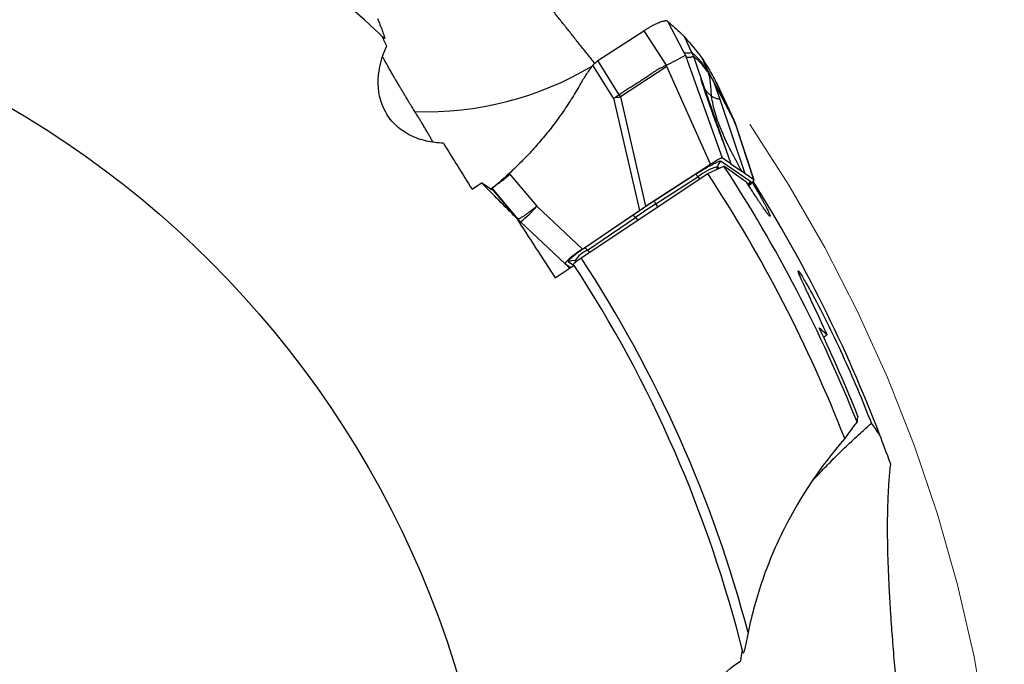
# Model space of a CAD drawing. Units: millimetres. Extents: x 5 to 292, y 5 to 205.
# Drawn here: x 222 to 238, y 171 to 182 of the extents above; entities that cross this region are included whole.
import ezdxf

# ---------------------------------------------------------------- set-up
doc = ezdxf.new("R2010")
doc.units = ezdxf.units.MM
doc.linetypes.add('CENTERX2', pattern=[20.32, 12.7, -2.54, 2.54, -2.54])

msp = doc.modelspace()

# ---------------------------------------------------------------- linework, layer by layer
at = {"color": 8, "linetype": 'Continuous', "lineweight": 30}
for p, q in [((232.8256, 181.1161), (232.5592, 181.6241)), ((233.3823, 179.1371), (233.3917, 179.18)), ((233.3917, 179.18), (233.4253, 179.1568)), ((233.0639, 179.0117), (233.0899, 178.9736)), ((232.393, 178.5083), (232.3603, 178.5562)), ((230.0069, 178.3345), (229.9661, 178.3789)), ((230.0384, 178.3002), (230.0541, 178.2836)), ((232.0147, 178.3273), (232.0573, 178.2842)), ((231.2447, 177.7415), (231.2073, 177.7794)), ((230.9981, 177.6), (231.0282, 177.5936)), ((231.0184, 177.586), (230.9981, 177.6)), ((230.9746, 177.5176), (230.8856, 177.579))]:
    msp.add_line(p, q, dxfattribs=at)
at = {"color": 7, "linetype": 'Continuous', "lineweight": 30}
for p, q in [((231.3827, 180.9643), (232.1556, 181.4646)), ((232.1556, 181.4646), (232.5309, 180.8857)), ((232.8361, 181.367), (232.9642, 181.097)), ((232.835, 181.0972), (232.8254, 181.116)), ((232.8373, 181.0939), (232.8256, 181.1161)), ((232.9881, 181.0383), (232.9642, 181.097)), ((231.7419, 180.3893), (231.3827, 180.9643)), ((233.4774, 179.3252), (232.8683, 181.0256)), ((232.9881, 181.0383), (233.0524, 180.8533)), ((232.9881, 181.0383), (233.0321, 181.0024)), ((233.2284, 180.8031), (233.1433, 180.9922)), ((231.649, 180.3329), (231.3009, 180.8899)), ((232.544, 180.8632), (231.7627, 180.3575)), ((232.544, 180.8632), (232.5309, 180.8857)), ((233.2758, 179.2212), (232.544, 180.8632)), ((233.0524, 180.8533), (233.1139, 180.6764)), ((233.2284, 180.8031), (233.2465, 180.7558)), ((233.2465, 180.7558), (233.2977, 180.6613)), ((233.1139, 180.6764), (233.6168, 179.2291)), ((233.2977, 180.6613), (233.3416, 180.58)), ((233.3416, 180.58), (233.3506, 180.5632)), ((233.4366, 180.3093), (233.3506, 180.5632)), ((233.3608, 180.6202), (233.6297, 180.0476)), ((233.3938, 180.5572), (233.3937, 180.558)), ((233.3937, 180.5579), (233.6714, 179.968)), ((231.7057, 180.3446), (231.649, 180.3329)), ((231.649, 180.3329), (232.0815, 178.4466)), ((231.7419, 180.3893), (231.7627, 180.3575)), ((231.7627, 180.3575), (232.1851, 178.5153)), ((233.8598, 179.0614), (233.4366, 180.3093)), ((233.6726, 179.9657), (233.5286, 180.2715)), ((233.6509, 179.9926), (233.6297, 180.0476)), ((233.6714, 179.968), (233.6297, 180.0476)), ((233.6509, 179.9926), (233.6934, 179.9114)), ((233.6714, 179.968), (233.6934, 179.9114)), ((233.6984, 179.889), (233.6762, 179.9474)), ((233.6934, 179.9114), (234.0048, 178.9614)), ((234.007, 178.9585), (233.6971, 179.9038)), ((233.4569, 179.2744), (233.9537, 178.9317)), ((233.6168, 179.2291), (233.4774, 179.3252)), ((232.1851, 178.5153), (233.2758, 179.2212)), ((233.2304, 179.0674), (233.5016, 179.1918)), ((233.6168, 179.2291), (233.8064, 179.0983)), ((233.8598, 179.0614), (233.8064, 179.0983)), ((229.2682, 178.8015), (229.4284, 178.9075)), ((229.5996, 178.7894), (229.4284, 178.9075)), ((229.8925, 179.0671), (230.3561, 178.5145)), ((231.103, 177.6469), (233.2304, 179.0674)), ((233.0316, 179.056), (232.3279, 178.6005)), ((232.3603, 178.5562), (233.0639, 179.0117)), ((234.0048, 178.9614), (233.8598, 179.0614)), ((229.5966, 178.7915), (229.5818, 178.8084)), ((229.5981, 178.8165), (230.0069, 178.3345)), ((229.6032, 178.8195), (230.0384, 178.3002)), ((229.607, 178.8247), (229.6075, 178.8251)), ((230.3561, 178.5145), (231.1229, 177.7962)), ((231.1229, 177.7962), (232.0815, 178.4466)), ((230.0036, 178.3375), (230.0245, 178.3146)), ((230.0384, 178.3002), (230.0069, 178.3345)), ((230.0229, 178.3156), (230.0083, 178.3257)), ((230.0242, 178.315), (230.0566, 178.2796)), ((230.0541, 178.2836), (230.0832, 178.2529)), ((230.0832, 178.2529), (230.8337, 177.55)), ((231.9645, 178.3598), (231.1571, 177.8119)), ((231.2073, 177.7794), (232.0147, 178.3273)), ((230.6658, 177.3133), (230.984, 177.5238)), ((230.8345, 177.5494), (230.9266, 177.4858)), ((230.9058, 177.4721), (230.8733, 177.5226))]:
    msp.add_line(p, q, dxfattribs=at)
at = {"color": 7, "linetype": 'CENTERX2', "lineweight": 0}
msp.add_circle((213.2151, 165.9056), 25, dxfattribs=at)
at = {"color": 7, "linetype": 'Continuous', "lineweight": 30}
msp.add_circle((213.2151, 165.9056), 16.5, dxfattribs=at)
for centre, radius, start, end in [((213.2151, 165.9056), 21.23, 46.62722, 65.95586), ((229.4722, 187.1367), 6.9591, 296.07321, 299.0883), ((231.0389, 183.438), 3.1645, 282.16493, 283.22259), ((233.5391, 179.1479), 0.1509, 122.99768, 167.71945), ((233.6795, 178.2165), 1.0056, 106.63007, 127.74145), ((213.2151, 165.9056), 24.25, 21.74685, 33.22188), ((232.6818, 178.7665), 0.4541, 32.67967, 39.60806), ((213.2151, 165.9056), 23.955, 21.305, 33.32853), ((213.2151, 165.9056), 24.5275, 20.92647, 32.08707), ((231.9781, 178.3111), 0.4541, 32.67967, 39.60806), ((228.9819, 179.6775), 1.8003, 307.70775, 319.75771), ((242.7389, 162.5164), 19.1048, 122.90506, 124.14834), ((231.9465, 178.277), 0.0847, 36.40466, 77.7488), ((231.4422, 177.2937), 0.5395, 115.81936, 145.41342), ((231.1391, 177.7291), 0.0847, 36.40471, 77.7486), ((230.9671, 177.4537), 0.1495, 78.04274, 123.03945), ((213.2151, 165.9056), 21.3971, 14.73743, 33.2802), ((213.2151, 165.9056), 21.23, 13.89994, 33.22859)]:
    msp.add_arc(centre, radius, start, end, dxfattribs=at)
at = {"color": 8, "linetype": 'Continuous', "lineweight": 30}
for centre, radius, start, end in [((228.4933, 185.5694), 5.4662, 268.06357, 300.73447), ((234.0358, 178.8052), 0.1509, 122.9996, 149.37838)]:
    msp.add_arc(centre, radius, start, end, dxfattribs=at)
at = {"color": 7, "linetype": 'Continuous', "lineweight": 30}
for centre, major_axis, ratio, start_param, end_param in [((219.4806, 156.1564), (-15.6622, 24.3709), 0.9164995, 5.1155895, 5.1318429), ((233.5713, 178.6824), (0.4351, 0.2773), 0.1023478, 5.5724669, 6.326362), ((231.2679, 177.8284), (0.4351, 0.2773), 0.1023478, 1.8446399, 3.1847694), ((219.1699, 156.6399), (-14.8855, 23.1623), 0.9164995, 5.0032489, 5.0097998), ((213.157, 165.996), (-13.1478, 20.4584), 0.9999902, 4.5196772, 4.5865069), ((236.0481, 176.7399), (1.2979, 0.8324), 0.0881402, 2.1874391, 2.2451035)]:
    msp.add_ellipse(centre, major_axis=major_axis, ratio=ratio, start_param=start_param, end_param=end_param, dxfattribs=at)
for points, knots in [([(231.3319, 180.9179), (231.2926, 180.9668), (231.2083, 181.0717), (231.0865, 181.224), (230.9663, 181.3747), (230.853, 181.5174), (230.7406, 181.6593), (230.6292, 181.8005), (230.5194, 181.9402), (230.4109, 182.0787), (230.304, 182.2157), (230.203, 182.3459), (230.108, 182.4689), (230.0187, 182.585), (229.9314, 182.6991), (229.8382, 182.8216), (229.7399, 182.9516), (229.6369, 183.0889), (229.5371, 183.2231), (229.4337, 183.3636), (229.3275, 183.5094), (229.2189, 183.6605), (229.1144, 183.8082), (229.0139, 183.9525), (228.9183, 184.0923), (228.8266, 184.2289), (228.7391, 184.3621), (228.6554, 184.4925), (228.5762, 184.619), (228.5011, 184.7423), (228.4302, 184.862), (228.3633, 184.9788), (228.3004, 185.0924), (228.234, 185.2166), (228.1921, 185.3001), (228.1679, 185.3482)], [0, 0, 0, 0, 0.0245165, 0.0525513, 0.07673, 0.1009555, 0.1255123, 0.1500696, 0.1747947, 0.1995203, 0.2245553, 0.249626, 0.2718331, 0.2940618, 0.3163319, 0.338494, 0.3668545, 0.3952154, 0.4237014, 0.4521878, 0.4866659, 0.5211861, 0.55632, 0.5914901, 0.6267277, 0.6617858, 0.6976305, 0.7334756, 0.7694156, 0.8053558, 0.8415352, 0.877606, 0.9140345, 0.9504786, 1, 1, 1, 1]), ([(227.6805, 181.6723), (227.7075, 181.6027), (227.7341, 181.5346), (227.7712, 181.4359), (227.7831, 181.4035), (227.7959, 181.3631), (227.7994, 181.3507), (227.8013, 181.3352), (227.7993, 181.3334), (227.7947, 181.3377)], [0, 0, 0, 0, 0.5, 0.5, 0.75, 0.75, 0.875, 0.875, 1, 1, 1, 1]), ([(232.5592, 181.6241), (232.5557, 181.6263), (232.5487, 181.6307), (232.531, 181.6324), (232.5084, 181.6304), (232.4808, 181.6246), (232.4487, 181.6149), (232.4125, 181.6016), (232.3732, 181.5849), (232.3314, 181.5653), (232.288, 181.543), (232.2439, 181.5186), (232.1995, 181.4925), (232.1703, 181.4739), (232.1556, 181.4646)], [0, 0, 0, 0, 0.084622, 0.1681499, 0.252213, 0.3366405, 0.4211447, 0.5058903, 0.5903141, 0.6738505, 0.7566627, 0.8384277, 0.9189762, 1, 1, 1, 1]), ([(232.5592, 181.6241), (232.5969, 181.5906), (232.6632, 181.5319), (232.7551, 181.4459), (232.8091, 181.3933), (232.8361, 181.367)], [0, 0, 0, 0, 0.3979541, 0.6989747, 1, 1, 1, 1]), ([(232.8361, 181.367), (232.8726, 181.3252), (232.9442, 181.2432), (233.0465, 181.1183), (233.111, 181.0342), (233.1433, 180.9922)], [0, 0, 0, 0, 0.3420832, 0.6710365, 1, 1, 1, 1]), ([(228.7864, 179.5761), (228.6905, 179.5787), (228.5953, 179.5901), (228.4094, 179.6329), (228.3173, 179.665), (228.1464, 179.751), (228.0659, 179.8058), (227.925, 179.9365), (227.8656, 180.0111), (227.722, 180.2639), (227.6828, 180.4578), (227.6987, 180.8408), (227.7511, 181.0264), (227.833, 181.1998)], [0, 0, 0, 0, 0.125, 0.125, 0.25, 0.25, 0.375, 0.375, 0.5, 0.5, 0.75, 0.75, 1, 1, 1, 1]), ([(232.8554, 181.0553), (232.8528, 181.0617), (232.8488, 181.0715), (232.8424, 181.0841), (232.8389, 181.0908), (232.8373, 181.0939)], [0, 0, 0, 0, 0.49777127, 0.76575171, 1, 1, 1, 1]), ([(232.9642, 181.097), (232.9511, 181.094), (232.9249, 181.0882), (232.8829, 181.0867), (232.8526, 181.0916), (232.8375, 181.0941)], [0, 0, 0, 0, 0.333408, 0.666734, 1, 1, 1, 1]), ([(233.2284, 180.8031), (233.215, 180.8216), (233.1888, 180.8578), (233.1524, 180.9044), (233.1187, 180.9452), (233.0876, 180.9804), (233.059, 181.0108), (233.0326, 181.037), (233.0082, 181.0597), (232.9856, 181.0796), (232.9712, 181.0913), (232.9642, 181.097)], [0, 0, 0, 0, 0.1303986, 0.2561718, 0.3773206, 0.4938379, 0.6057111, 0.7110521, 0.811885, 0.9081986, 1, 1, 1, 1]), ([(228.3086, 180.1064), (228.2931, 180.1313), (228.2617, 180.1815), (228.2188, 180.2513), (228.181, 180.3131), (228.1486, 180.3666), (228.1162, 180.4202), (228.083, 180.4757), (228.0495, 180.5321), (228.0158, 180.5891), (227.9833, 180.6444), (227.9477, 180.7055), (227.9101, 180.7705), (227.8715, 180.8382), (227.8358, 180.9012), (227.8051, 180.9562), (227.7816, 180.9987), (227.7695, 181.0208), (227.765, 181.0292)], [0, 0, 0, 0, 0.0684277, 0.1380356, 0.1847349, 0.2318206, 0.2800782, 0.3287132, 0.3836654, 0.4390523, 0.4956242, 0.5525298, 0.6347146, 0.7175558, 0.8020449, 0.8869541, 0.9572581, 1, 1, 1, 1]), ([(231.3009, 180.8899), (231.3161, 180.9036), (231.3432, 180.928), (231.3706, 180.9532), (231.3827, 180.9643)], [0, 0, 0, 0, 0.559951, 1, 1, 1, 1]), ([(232.8554, 181.0553), (232.8565, 181.0531), (232.8579, 181.0502), (232.86, 181.0453), (232.8634, 181.0374), (232.8661, 181.0307), (232.8682, 181.0256)], [0, 0, 0, 0, 0.2416094, 0.3263934, 0.4918666, 1, 1, 1, 1]), ([(232.8683, 181.0256), (232.8692, 181.0256), (232.8713, 181.0254), (232.8749, 181.0251), (232.8794, 181.0246), (232.8843, 181.024), (232.8896, 181.0234), (232.895, 181.0227), (232.9005, 181.022), (232.9055, 181.0213), (232.9098, 181.0209), (232.9137, 181.0205), (232.9175, 181.0202), (232.9209, 181.02), (232.9242, 181.0199), (232.9273, 181.0199), (232.9302, 181.0199), (232.9338, 181.0201), (232.9385, 181.0207), (232.9446, 181.0221), (232.9517, 181.0241), (232.9595, 181.0267), (232.9683, 181.0299), (232.978, 181.0338), (232.9846, 181.0367), (232.9881, 181.0383)], [0, 0, 0, 0, 0.0212632, 0.0493781, 0.0843449, 0.1261637, 0.1638281, 0.2057225, 0.2518469, 0.2896618, 0.3216462, 0.3521676, 0.3812261, 0.4088219, 0.4349549, 0.4596253, 0.4828331, 0.5045785, 0.5487954, 0.6018633, 0.6637836, 0.7345569, 0.8141838, 0.9026648, 1, 1, 1, 1]), ([(233.2465, 180.7558), (233.2307, 180.7773), (233.1989, 180.8208), (233.1545, 180.876), (233.1117, 180.9248), (233.0707, 180.9675), (233.045, 180.9907), (233.0321, 181.0024)], [0, 0, 0, 0, 0.19470075, 0.39197486, 0.59189985, 0.79454374, 1, 1, 1, 1]), ([(233.1433, 180.9922), (233.1702, 180.949), (233.2217, 180.8664), (233.2941, 180.7424), (233.3385, 180.6609), (233.3608, 180.6202)], [0, 0, 0, 0, 0.3548961, 0.6774442, 1, 1, 1, 1]), ([(231.3009, 180.8899), (231.2644, 180.8412), (231.1914, 180.7437), (231.1294, 180.6387), (231.0984, 180.5862)], [0, 0, 0, 0, 0.4993521, 1, 1, 1, 1]), ([(232.5309, 180.8857), (232.5171, 180.8779), (232.4858, 180.8599), (232.4415, 180.8413), (232.3988, 180.8187), (232.3606, 180.7952), (232.3184, 180.7668), (232.2791, 180.7387), (232.2441, 180.714), (232.2132, 180.6928), (232.1824, 180.6722), (232.1515, 180.652), (232.1218, 180.6329), (232.076, 180.6039), (232.0169, 180.5667), (231.9446, 180.5208), (231.8772, 180.4771), (231.8097, 180.4334), (231.7645, 180.404), (231.7419, 180.3893)], [0, 0, 0, 0, 0.0510733, 0.1159081, 0.1540634, 0.2061806, 0.2602513, 0.3174352, 0.3614784, 0.3982259, 0.4378454, 0.4806393, 0.5169184, 0.5512828, 0.6550609, 0.7414683, 0.8266562, 0.9133923, 1, 1, 1, 1]), ([(233.6297, 180.0476), (233.5956, 180.1129), (233.5272, 180.2434), (233.4255, 180.437), (233.3251, 180.626), (233.2606, 180.7441), (233.2284, 180.8031)], [0, 0, 0, 0, 0.2498075, 0.4997172, 0.7497656, 1, 1, 1, 1]), ([(233.2961, 180.3662), (233.2933, 180.3937), (233.2877, 180.4484), (233.2826, 180.5293), (233.276, 180.6079), (233.2662, 180.684), (233.253, 180.732), (233.2465, 180.7558)], [0, 0, 0, 0, 0.2081602, 0.4125455, 0.6125375, 0.8079551, 1, 1, 1, 1]), ([(231.0984, 180.5862), (231.0511, 180.505), (230.957, 180.3432), (230.8028, 180.1095), (230.64, 179.8837), (230.4676, 179.6665), (230.2856, 179.4578), (230.0948, 179.2569), (229.96, 179.1304), (229.8925, 179.0671)], [0, 0, 0, 0, 0.144746, 0.2884088, 0.431257, 0.5735634, 0.7156043, 0.8576573, 1, 1, 1, 1]), ([(233.548, 179.4427), (233.5481, 179.4428), (233.5483, 179.443), (233.5463, 179.4482), (233.5432, 179.4565), (233.5386, 179.4683), (233.5313, 179.4874), (233.5208, 179.5154), (233.507, 179.5525), (233.4937, 179.5884), (233.4808, 179.6226), (233.4642, 179.6667), (233.4426, 179.7242), (233.415, 179.798), (233.3829, 179.8843), (233.3466, 179.983), (233.3066, 180.0934), (233.2631, 180.2154), (233.2169, 180.3489), (233.1682, 180.4947), (233.1367, 180.5965), (233.1203, 180.6493)], [0, 0, 0, 0, 0.023297, 0.0462271, 0.0684638, 0.0903555, 0.1119611, 0.1518614, 0.1889377, 0.2133888, 0.2385205, 0.2666954, 0.3125955, 0.3677231, 0.4320614, 0.5055634, 0.5881739, 0.6781322, 0.776788, 0.8840927, 1, 1, 1, 1]), ([(233.3506, 180.5632), (233.3586, 180.5482), (233.375, 180.5175), (233.4005, 180.4695), (233.4306, 180.4127), (233.4536, 180.3692), (233.4688, 180.3402), (233.4727, 180.3329), (233.4766, 180.3254), (233.4805, 180.318), (233.4845, 180.3104), (233.4884, 180.3029), (233.4925, 180.2953), (233.4986, 180.2836), (233.5077, 180.2662), (233.5206, 180.2415), (233.5361, 180.2119), (233.5542, 180.1775), (233.5747, 180.1382), (233.5979, 180.094), (233.6235, 180.0449), (233.6415, 180.0106), (233.6509, 179.9926)], [0, 0, 0, 0, 0.0817459, 0.1679593, 0.2586417, 0.3851872, 0.3980359, 0.4109597, 0.4239587, 0.4370329, 0.4501822, 0.4634067, 0.4767064, 0.4900812, 0.5245365, 0.5673587, 0.618548, 0.6781043, 0.7460276, 0.822318, 0.9069755, 1, 1, 1, 1]), ([(233.3608, 180.6202), (233.3651, 180.6121), (233.3762, 180.5914), (233.3871, 180.5706), (233.3938, 180.5579)], [0, 0, 0, 0, 0.3886248, 1, 1, 1, 1]), ([(231.649, 180.3329), (231.6554, 180.3368), (231.668, 180.3443), (231.6857, 180.3548), (231.7022, 180.3649), (231.7198, 180.3771), (231.7337, 180.3847), (231.7419, 180.3893)], [0, 0, 0, 0, 0.20979056, 0.41116832, 0.56869422, 0.74178118, 1, 1, 1, 1]), ([(233.8064, 179.0983), (233.7745, 179.1562), (233.7118, 179.2698), (233.6232, 179.4389), (233.5421, 179.6032), (233.47, 179.7631), (233.4079, 179.9189), (233.3573, 180.0709), (233.318, 180.2194), (233.3033, 180.3178), (233.2961, 180.3662)], [0, 0, 0, 0, 0.1436589, 0.2818993, 0.4146297, 0.5418379, 0.6636232, 0.7802369, 0.8921291, 1, 1, 1, 1]), ([(233.2961, 180.3662), (233.3028, 180.3619), (233.3163, 180.3534), (233.3392, 180.3425), (233.3648, 180.3333), (233.3933, 180.3263), (233.4207, 180.3196), (233.431, 180.3127), (233.4362, 180.3092)], [0, 0, 0, 0, 0.1663441, 0.3328481, 0.4996211, 0.6667259, 0.8335501, 1, 1, 1, 1]), ([(228.615, 179.5915), (228.6027, 179.613), (228.5817, 179.6498), (228.5476, 179.7091), (228.515, 179.7652), (228.4795, 179.8256), (228.4443, 179.8848), (228.4103, 179.9412), (228.3782, 179.9941), (228.3444, 180.049), (228.3205, 180.0873), (228.3086, 180.1064)], [0, 0, 0, 0, 0.1640618, 0.2813532, 0.3991449, 0.518753, 0.639123, 0.7283515, 0.8175708, 0.9087905, 1, 1, 1, 1]), ([(233.6758, 179.9468), (233.676, 179.9481), (233.6771, 179.9554), (233.6744, 179.9609), (233.6721, 179.9655)], [0, 0, 0, 0, 0.1806075, 1, 1, 1, 1]), ([(233.0316, 179.056), (233.0482, 179.0666), (233.0809, 179.0876), (233.1294, 179.1176), (233.1695, 179.1417), (233.2016, 179.1605), (233.2263, 179.1747), (233.254, 179.1902), (233.284, 179.2067), (233.3188, 179.2249), (233.3535, 179.2421), (233.3861, 179.2571), (233.413, 179.2679), (233.4338, 179.2745), (233.4491, 179.277), (233.4543, 179.2753), (233.4569, 179.2744)], [0, 0, 0, 0, 0.082037, 0.1616365, 0.2400347, 0.2845047, 0.3282512, 0.3714657, 0.4357093, 0.4998897, 0.585301, 0.6680021, 0.7493793, 0.8308865, 0.9139709, 1, 1, 1, 1]), ([(233.4774, 179.3252), (233.4753, 179.3259), (233.4713, 179.3272), (233.4584, 179.3242), (233.4402, 179.3171), (233.4164, 179.3055), (233.3875, 179.2899), (233.354, 179.2703), (233.3161, 179.2471), (233.2897, 179.2302), (233.2758, 179.2212)], [0, 0, 0, 0, 0.1414669, 0.2683723, 0.3850536, 0.4970427, 0.6105604, 0.7289684, 0.8574244, 1, 1, 1, 1]), ([(229.8925, 179.0671), (229.8728, 179.0492), (229.8333, 179.0133), (229.7778, 178.9644), (229.7274, 178.9206), (229.6837, 178.8833), (229.6483, 178.8539), (229.6228, 178.8341), (229.6071, 178.8224), (229.6046, 178.8206), (229.6034, 178.8197)], [0, 0, 0, 0, 0.127457, 0.25491389, 0.38413998, 0.51336634, 0.64260562, 0.77184469, 0.88828004, 1, 1, 1, 1]), ([(229.6288, 178.836), (229.6297, 178.8366), (229.6317, 178.838), (229.6436, 178.8465), (229.6621, 178.8601), (229.685, 178.8772), (229.7094, 178.8956), (229.7423, 178.9209), (229.7874, 178.9564), (229.8452, 179.0035), (229.8849, 179.0387), (229.9049, 179.0564)], [0, 0, 0, 0, 0.0749587, 0.1592223, 0.2529274, 0.3492375, 0.4279683, 0.5067332, 0.6680976, 0.83299, 1, 1, 1, 1]), ([(233.9777, 178.9155), (233.9889, 178.8969), (234.0135, 178.8562), (234.0491, 178.7959), (234.0846, 178.7349), (234.1175, 178.6771), (234.1478, 178.623), (234.1752, 178.5728), (234.1997, 178.527), (234.2211, 178.4858), (234.2393, 178.4495), (234.2542, 178.4183), (234.2657, 178.3925), (234.2738, 178.3723), (234.2785, 178.3577), (234.2797, 178.349), (234.2774, 178.346), (234.2716, 178.349), (234.2625, 178.3577), (234.25, 178.3721), (234.2343, 178.3922), (234.2154, 178.4177), (234.1935, 178.4484), (234.1686, 178.4842), (234.141, 178.5248), (234.1107, 178.5699), (234.0779, 178.6192), (234.0428, 178.6724), (234.0057, 178.729), (233.9667, 178.7888), (233.9249, 178.8529), (233.8954, 178.8983), (233.8801, 178.922)], [0, 0, 0, 0, 0.0284466, 0.0621629, 0.095879, 0.1294396, 0.163, 0.1964309, 0.2298617, 0.2632201, 0.2965785, 0.329937, 0.3632955, 0.3966533, 0.4300112, 0.4633678, 0.4967245, 0.5300796, 0.5634349, 0.5967886, 0.6301425, 0.6634953, 0.6968481, 0.7302005, 0.763553, 0.7969059, 0.8302586, 0.8636126, 0.8969664, 0.9303218, 0.9636771, 1, 1, 1, 1]), ([(229.6274, 178.8406), (229.6207, 178.836), (229.6076, 178.8269), (229.5925, 178.8162), (229.5854, 178.811), (229.5818, 178.8084)], [0, 0, 0, 0, 0.3418716, 0.6709307, 1, 1, 1, 1]), ([(229.5818, 178.8084), (229.5825, 178.8085), (229.5838, 178.8088), (229.5894, 178.8116), (229.5952, 178.8149), (229.5981, 178.8165)], [0, 0, 0, 0, 0.3547777, 0.677385, 1, 1, 1, 1]), ([(229.5981, 178.8165), (229.5987, 178.8168), (229.6004, 178.8178), (229.6022, 178.8188), (229.6033, 178.8194)], [0, 0, 0, 0, 0.3892734, 1, 1, 1, 1]), ([(229.652, 178.8572), (229.651, 178.8565), (229.6422, 178.8506), (229.6343, 178.8453), (229.6274, 178.8406)], [0, 0, 0, 0, 0.1205582, 1, 1, 1, 1]), ([(232.3279, 178.6005), (232.2869, 178.5739), (232.205, 178.5206), (232.0835, 178.4401), (232.0042, 178.3865), (231.9645, 178.3598)], [0, 0, 0, 0, 0.3335848, 0.6664152, 1, 1, 1, 1]), ([(230.3561, 178.5145), (230.3524, 178.5115), (230.3433, 178.5042), (230.3271, 178.4914), (230.3115, 178.4793), (230.2978, 178.4689), (230.2874, 178.461), (230.2762, 178.4526), (230.2643, 178.4437), (230.2518, 178.4344), (230.2392, 178.425), (230.2263, 178.4155), (230.2129, 178.4057), (230.1987, 178.3953), (230.1836, 178.3846), (230.168, 178.3735), (230.152, 178.3624), (230.1337, 178.3499), (230.1135, 178.3365), (230.0923, 178.3231), (230.0727, 178.3116), (230.0562, 178.3033), (230.0436, 178.2986), (230.0402, 178.2997), (230.0384, 178.3002)], [0, 0, 0, 0, 0.0223415, 0.0547297, 0.0975996, 0.11742, 0.1389678, 0.1622753, 0.1873737, 0.2142927, 0.2430596, 0.2707407, 0.3013923, 0.3350528, 0.3717512, 0.4115023, 0.4543026, 0.5001252, 0.5666132, 0.6406311, 0.7217573, 0.8093385, 0.9024694, 1, 1, 1, 1]), ([(231.1571, 177.8119), (231.1356, 177.7972), (231.0934, 177.7682), (231.0365, 177.7268), (230.9868, 177.6888), (230.9454, 177.6547), (230.9128, 177.6255), (230.8917, 177.6028), (230.8815, 177.5865), (230.8842, 177.5816), (230.8856, 177.5791)], [0, 0, 0, 0, 0.1272916, 0.2505425, 0.3734853, 0.4998801, 0.6252396, 0.7478018, 0.8714579, 1, 1, 1, 1]), ([(230.9738, 177.5393), (230.9711, 177.5434), (230.9826, 177.5565), (231.0296, 177.5957), (231.0641, 177.6209), (231.103, 177.6469)], [0, 0, 0, 0, 0.5, 0.5, 1, 1, 1, 1]), ([(235.2377, 176.3518), (235.1579, 176.528), (235.0791, 176.6981), (234.9671, 176.9376), (234.9313, 177.0138), (234.8648, 177.1558), (234.834, 177.2218), (234.7836, 177.3329), (234.7635, 177.3792), (234.7446, 177.4327), (234.7463, 177.4392), (234.7769, 177.4005), (234.8051, 177.3563), (234.8739, 177.2403), (234.9148, 177.1682), (235.0422, 176.9365), (235.135, 176.7586), (235.3157, 176.3967), (235.405, 176.21), (235.6678, 175.6377), (235.8301, 175.2534), (235.981, 174.8661)], [0, 0, 0, 0, 0.125, 0.125, 0.1875, 0.1875, 0.25, 0.25, 0.3125, 0.3125, 0.375, 0.375, 0.4375, 0.4375, 0.5, 0.5, 0.625, 0.625, 0.75, 0.75, 1, 1, 1, 1]), ([(234.9805, 173.8902), (234.9825, 173.8923), (235.0084, 173.92), (235.0639, 173.9795), (235.1491, 174.0696), (235.2416, 174.166), (235.3408, 174.2672), (235.446, 174.3721), (235.5572, 174.4801), (235.6737, 174.5902), (235.7843, 174.6918), (235.887, 174.784), (235.9497, 174.8387), (235.981, 174.8661)], [0, 0, 0, 0, 0.0084651, 0.1083311, 0.208969, 0.3116469, 0.4148958, 0.5200542, 0.625724, 0.732957, 0.8407216, 0.9202434, 1, 1, 1, 1]), ([(235.533, 174.6093), (235.1284, 174.1454), (234.7881, 173.6405), (234.3762, 172.8201), (234.255, 172.5342), (234.0523, 171.9509), (233.9703, 171.6531), (233.9083, 171.3488)], [0, 0, 0, 0, 0.5, 0.5, 0.75, 0.75, 1, 1, 1, 1]), ([(236.5721, 168.7401), (236.5683, 168.7766), (236.5596, 168.8585), (236.5463, 168.9853), (236.5322, 169.1206), (236.5167, 169.272), (236.4998, 169.439), (236.4817, 169.6213), (236.464, 169.8021), (236.4468, 169.9813), (236.4302, 170.1582), (236.4141, 170.3329), (236.3986, 170.5051), (236.382, 170.6953), (236.3646, 170.9012), (236.3469, 171.1214), (236.3306, 171.3355), (236.3173, 171.5211), (236.3067, 171.6797), (236.2982, 171.8136), (236.2905, 171.9446), (236.2834, 172.0729), (236.2771, 172.1984), (236.2704, 172.3445), (236.264, 172.5088), (236.2586, 172.6887), (236.2549, 172.862), (236.2531, 173.0298), (236.2531, 173.1923), (236.255, 173.3497), (236.2587, 173.5012), (236.2644, 173.6472), (236.2718, 173.7879), (236.2812, 173.9233), (236.2923, 174.0537), (236.3012, 174.1363), (236.3057, 174.1776)], [0, 0, 0, 0, 0.0143405, 0.0321377, 0.0499957, 0.0678735, 0.0923981, 0.1169701, 0.1417866, 0.1666036, 0.1915866, 0.2165701, 0.2417716, 0.2670077, 0.301482, 0.3359575, 0.3707061, 0.4054558, 0.4289383, 0.452421, 0.4759628, 0.4995046, 0.5231554, 0.5468182, 0.583895, 0.621011, 0.6580869, 0.6951945, 0.7330236, 0.7708803, 0.8088136, 0.8467698, 0.8850314, 0.9233125, 0.9616481, 1, 1, 1, 1]), ([(233.9083, 171.3488), (233.8934, 171.2757), (233.879, 171.204), (233.8568, 171.1009), (233.8493, 171.0672), (233.8382, 171.0263), (233.8344, 171.014), (233.8277, 171), (233.825, 170.9995), (233.8235, 171.0056)], [0, 0, 0, 0, 0.5, 0.5, 0.75, 0.75, 0.875, 0.875, 1, 1, 1, 1]), ([(233.7054, 168.9875), (233.6261, 169.0416), (233.5521, 169.1026), (233.4189, 169.2391), (233.3588, 169.3159), (233.2615, 169.4807), (233.2234, 169.5703), (233.1756, 169.7564), (233.1659, 169.8513), (233.1817, 170.1415), (233.2536, 170.3259), (233.4741, 170.6395), (233.6185, 170.7673), (233.7812, 170.8689)], [0, 0, 0, 0, 0.125, 0.125, 0.25, 0.25, 0.375, 0.375, 0.5, 0.5, 0.75, 0.75, 1, 1, 1, 1])]:
    msp.add_open_spline(points, degree=3, knots=knots, dxfattribs=at)
for points in [[(227.7522, 181.3778), (227.7783, 181.318), (227.8053, 181.2587), (227.833, 181.1998)], [(228.7864, 179.5761), (228.9468, 179.3178), (229.1074, 179.0596), (229.2682, 178.8015)], [(230.0083, 178.3257), (229.815, 178.5196), (229.6217, 178.7136), (229.4284, 178.9075)], [(232.0815, 178.4466), (232.0987, 178.4578), (232.1331, 178.4801), (232.1678, 178.5036), (232.1851, 178.5153)], [(230.0083, 178.3257), (230.2275, 177.9882), (230.4467, 177.6508), (230.6658, 177.3133)], [(235.7546, 174.9821), (235.7454, 174.9619), (235.7401, 174.9318), (235.7393, 174.8904)], [(235.7393, 174.8904), (235.6678, 174.8009), (235.5991, 174.7073), (235.533, 174.6093)], [(236.1248, 174.6661), (236.0718, 174.7473), (236.0238, 174.8136), (235.981, 174.8661)], [(236.3057, 174.1776), (236.2357, 174.3728), (236.1755, 174.5334), (236.1248, 174.6661)], [(233.8093, 171.0623), (233.799, 170.9979), (233.7896, 170.9334), (233.7812, 170.8689)]]:
    msp.add_open_spline(points, degree=3, dxfattribs=at)
at = {"color": 8, "linetype": 'Continuous', "lineweight": 30}
for points, knots in [([(233.1196, 180.6491), (233.1202, 180.6531), (233.1219, 180.6634), (233.1168, 180.6715), (233.1137, 180.6764)], [0, 0, 0, 0, 0.3921831, 1, 1, 1, 1]), ([(233.2961, 180.3662), (233.2815, 180.3774), (233.2524, 180.3997), (233.2188, 180.4371), (233.1926, 180.4652), (233.1771, 180.4786), (233.1729, 180.4823)], [0, 0, 0, 0, 0.2970121, 0.5932187, 0.8877205, 1, 1, 1, 1]), ([(233.9537, 178.9317), (233.9551, 178.9292), (233.9579, 178.9244), (233.9472, 178.9078), (233.9318, 178.8905), (233.9164, 178.8768), (233.912, 178.8729)], [0, 0, 0, 0, 0.3028544, 0.5941971, 0.8829624, 1, 1, 1, 1])]:
    msp.add_open_spline(points, degree=3, knots=knots, dxfattribs=at)

doc.saveas('drawing.dxf')
